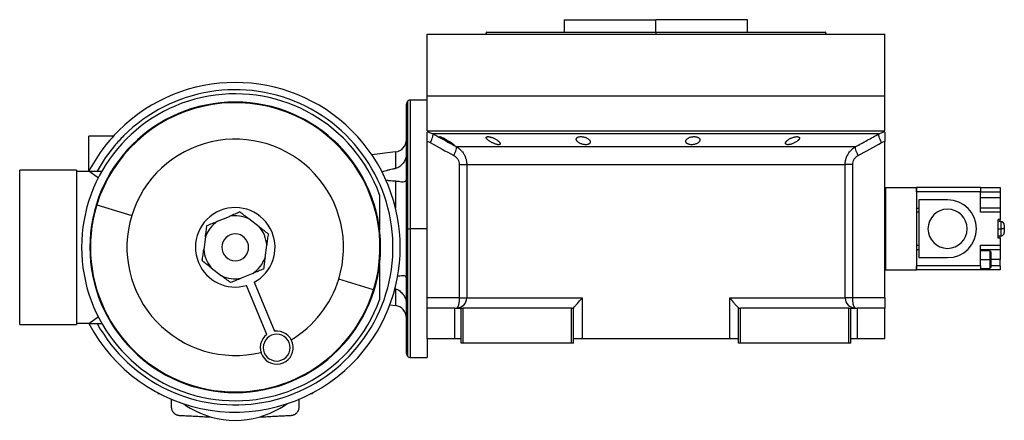
# Model space of a CAD drawing. Units: millimetres. Extents: x 163 to 2480, y 190 to 1700.
# Drawn here: x 2002 to 2480, y 838 to 1032 of the extents above; entities that cross this region are included whole.
import ezdxf

# ---------------------------------------------------------------- set-up
doc = ezdxf.new("R2010")
doc.units = ezdxf.units.MM

msp = doc.modelspace()

# ---------------------------------------------------------------- linework, layer by layer
at = {"color": 7, "linetype": 'Continuous', "lineweight": 25}
for p, q in [((2266.35, 1032.24), (2266.35, 1026.24)), ((2266.35, 1032.24), (2310.8, 1032.24)), ((2285.93, 1032.25), (2285.93, 1032.24)), ((2310.8, 1026.24), (2310.8, 1032.24)), ((2355.25, 1032.24), (2310.8, 1032.24)), ((2335.67, 1032.24), (2335.67, 1032.25)), ((2355.25, 1026.24), (2355.25, 1032.24)), ((2199.8, 995.24), (2199.8, 1025.24)), ((2199.8, 1025.24), (2421.8, 1025.24)), ((2228.62, 1026.26), (2228.25, 1025.24)), ((2228.25, 1025.26), (2228.25, 1025.24)), ((2310.8, 1026.24), (2310.8, 1025.24)), ((2393.35, 1025.24), (2392.98, 1026.26)), ((2393.35, 1025.24), (2393.35, 1025.26)), ((2421.8, 995.24), (2421.8, 1025.24)), ((2199.8, 993.24), (2191.8, 993.24)), ((2199.8, 978.24), (2199.8, 995.24)), ((2199.8, 995.24), (2421.8, 995.24)), ((2421.8, 978.24), (2421.8, 995.24)), ((2189.8, 930.74), (2189.8, 991.24)), ((2047.77, 975.74), (2035.8, 975.74)), ((2035.8, 958.61), (2035.8, 975.74)), ((2199.8, 978.24), (2421.8, 978.24)), ((2200.73, 977.63), (2202.58, 976.9)), ((2419.02, 976.9), (2420.87, 977.63)), ((2199.8, 973.24), (2199.8, 973.15)), ((2199.8, 897.24), (2199.8, 973.15)), ((2213.94, 970.62), (2407.66, 970.62)), ((2421.8, 973.15), (2421.8, 973.24)), ((2421.8, 897.24), (2421.8, 973.15)), ((2184.52, 968.04), (2173.01, 966.65)), ((2215.41, 961.96), (2215.41, 897.24)), ((2219.05, 961.96), (2402.55, 961.96)), ((2219.05, 961.96), (2219.05, 897.24)), ((2402.55, 897.24), (2402.55, 961.96)), ((2406.19, 897.24), (2406.19, 961.96)), ((2002.3, 884.24), (2002.3, 959.24)), ((2029.8, 959.24), (2002.3, 959.24)), ((2029.8, 959.24), (2029.8, 884.24)), ((2029.8, 958.74), (2035.8, 958.74)), ((2039.8, 955.74), (2035.8, 958.74)), ((2035.8, 958.74), (2042.14, 958.74)), ((2039.8, 955.74), (2040.51, 955.74)), ((2421.8, 950.74), (2422.15, 950.74)), ((2422.15, 950.74), (2422.15, 910.74)), ((2422.15, 950.74), (2437.15, 950.74)), ((2437.15, 950.74), (2437.15, 910.74)), ((2437.2, 948.74), (2437.2, 950.74)), ((2468.2, 950.74), (2437.2, 950.74)), ((2468.2, 950.74), (2468.2, 948.74)), ((2468.2, 950.74), (2477.7, 950.74)), ((2477.7, 950.74), (2477.7, 948.74)), ((2176.8, 947.24), (2176.8, 930.14)), ((2437.2, 948.24), (2437.15, 948.24)), ((2437.2, 948.74), (2437.2, 940.74)), ((2468.2, 948.74), (2437.2, 948.74)), ((2468.2, 938.74), (2468.2, 948.74)), ((2468.2, 948.74), (2477.7, 948.74)), ((2477.7, 945.74), (2468.2, 945.74)), ((2477.7, 948.74), (2477.7, 945.74)), ((2477.7, 945.74), (2477.7, 940.74)), ((2039.71, 942.4), (2056.62, 937.19)), ((2437.15, 943.24), (2437.2, 943.24)), ((2437.2, 940.74), (2438.2, 940.74)), ((2452.2, 944.74), (2438.2, 944.74)), ((2438.2, 944.74), (2438.2, 916.74)), ((2477.7, 940.74), (2468.2, 940.74)), ((2477.7, 940.74), (2477.7, 938.74)), ((2098.21, 934.41), (2103.95, 936.77)), ((2438.2, 938.74), (2437.15, 938.74)), ((2477.7, 938.74), (2468.2, 938.74)), ((2477.7, 938.74), (2477.7, 935.24)), ((2118.39, 931.73), (2113.47, 935.51)), ((2476.7, 926.24), (2476.7, 935.24)), ((2477.7, 935.24), (2476.7, 935.24)), ((2477.95, 934.24), (2476.7, 934.24)), ((2477.7, 934.24), (2477.7, 935.24)), ((2479.7, 932.49), (2479.7, 930.74)), ((2092.36, 926.79), (2091.54, 920.64)), ((2189.8, 930.74), (2190.39, 930.74)), ((2189.8, 870.24), (2189.8, 930.74)), ((2190.39, 930.74), (2191.8, 930.74)), ((2199.8, 930.74), (2191.8, 930.74)), ((2476.7, 930.74), (2477.95, 930.74)), ((2476.7, 927.24), (2477.95, 927.24)), ((2477.7, 926.24), (2476.7, 926.24)), ((2477.7, 926.24), (2477.7, 927.24)), ((2477.7, 926.24), (2477.7, 922.74)), ((2479.7, 930.74), (2479.7, 928.99)), ((2121.24, 916.7), (2122.06, 922.85)), ((2437.15, 922.74), (2438.2, 922.74)), ((2468.2, 922.74), (2477.7, 922.74)), ((2468.2, 912.74), (2468.2, 922.74)), ((2477.7, 922.74), (2477.7, 920.74)), ((2437.2, 918.24), (2437.15, 918.24)), ((2437.2, 920.74), (2437.2, 912.74)), ((2437.2, 920.74), (2438.2, 920.74)), ((2438.2, 916.74), (2452.2, 916.74)), ((2468.2, 920.74), (2477.7, 920.74)), ((2472.7, 919.99), (2468.2, 919.99)), ((2473.2, 919.49), (2472.7, 920)), ((2477.7, 920.74), (2477.7, 915.74)), ((2176.8, 913.35), (2176.8, 896.24)), ((2437.15, 913.24), (2437.2, 913.24)), ((2468.2, 912.74), (2437.2, 912.74)), ((2437.2, 910.74), (2437.2, 912.74)), ((2468.2, 915.74), (2472.7, 915.74)), ((2468.2, 912.74), (2468.2, 910.74)), ((2473.2, 915.74), (2472.7, 915.74)), ((2472.7, 911.49), (2473.2, 912)), ((2477.7, 912.74), (2477.7, 915.74)), ((2477.7, 912.74), (2477.7, 910.74)), ((2095.21, 911.76), (2100.13, 907.97)), ((2115.39, 909.08), (2109.65, 906.71)), ((2421.8, 910.74), (2422.15, 910.74)), ((2422.15, 910.74), (2437.15, 910.74)), ((2468.2, 910.74), (2437.2, 910.74)), ((2468.2, 911.49), (2472.7, 911.49)), ((2477.7, 910.74), (2468.2, 910.74)), ((2122.12, 879.43), (2112.28, 903.24)), ((2115.98, 904.77), (2125.81, 880.96)), ((2173.89, 901.09), (2156.98, 906.3)), ((2184.13, 901.64), (2184.52, 901.55)), ((2181.75, 893.78), (2184.52, 893.45)), ((2215.41, 897.24), (2199.8, 897.24)), ((2199.8, 892.24), (2199.8, 897.24)), ((2219.05, 897.24), (2274.96, 897.24)), ((2274.96, 897.24), (2274.96, 877.24)), ((2346.64, 897.24), (2402.55, 897.24)), ((2346.64, 877.24), (2346.64, 897.24)), ((2406.19, 897.24), (2402.55, 897.24)), ((2421.8, 897.24), (2406.19, 897.24)), ((2421.8, 897.24), (2421.8, 892.24)), ((2199.8, 877.24), (2199.8, 892.24)), ((2213.3, 892.24), (2199.8, 892.24)), ((2213.3, 877.24), (2213.3, 892.24)), ((2213.3, 892.24), (2216.3, 892.24)), ((2216.3, 875.24), (2216.3, 892.24)), ((2216.3, 892.24), (2217.3, 892.24)), ((2217.3, 875.24), (2217.3, 892.24)), ((2269.8, 892.24), (2217.3, 892.24)), ((2269.8, 892.24), (2270.8, 892.24)), ((2269.8, 875.24), (2269.8, 892.24)), ((2270.8, 892.31), (2270.8, 892.24)), ((2270.8, 875.24), (2270.8, 892.24)), ((2350.8, 892.24), (2350.8, 892.31)), ((2350.8, 875.24), (2350.8, 892.24)), ((2350.8, 892.24), (2351.8, 892.24)), ((2351.8, 875.24), (2351.8, 892.24)), ((2404.3, 892.24), (2351.8, 892.24)), ((2404.3, 875.24), (2404.3, 892.24)), ((2404.3, 892.24), (2405.3, 892.24)), ((2405.3, 875.24), (2405.3, 892.24)), ((2405.3, 892.24), (2408.3, 892.24)), ((2408.3, 892.24), (2408.3, 877.24)), ((2421.8, 892.24), (2408.3, 892.24)), ((2421.8, 877.24), (2421.8, 892.24)), ((2002.3, 884.24), (2029.8, 884.24)), ((2035.8, 884.74), (2029.8, 884.74)), ((2035.8, 884.74), (2039.8, 887.74)), ((2035.8, 884.74), (2042.14, 884.74)), ((2040.51, 887.74), (2039.8, 887.74)), ((2213.3, 877.24), (2199.8, 877.24)), ((2199.8, 877.24), (2199.8, 868.24)), ((2216.3, 877.24), (2213.3, 877.24)), ((2217.3, 875.24), (2216.3, 875.24)), ((2269.8, 875.24), (2217.3, 875.24)), ((2270.8, 875.24), (2269.8, 875.24)), ((2274.96, 877.24), (2270.8, 877.24)), ((2346.64, 877.24), (2274.96, 877.24)), ((2350.8, 877.24), (2346.64, 877.24)), ((2351.8, 875.24), (2350.8, 875.24)), ((2404.3, 875.24), (2351.8, 875.24)), ((2405.3, 875.24), (2404.3, 875.24)), ((2408.3, 877.24), (2405.3, 877.24)), ((2421.8, 877.24), (2408.3, 877.24)), ((2191.8, 868.24), (2199.8, 868.24)), ((2069.3, 851.16), (2069.3, 850.74)), ((2069.3, 850.74), (2070.19, 850.74)), ((2143.3, 850.74), (2144.3, 850.74)), ((2144.3, 851.28), (2144.3, 850.74)), ((2075.8, 848.12), (2075.8, 844.26)), ((2137.8, 844.26), (2137.8, 848.11))]:
    msp.add_line(p, q, dxfattribs=at)
at = {"color": 8, "linetype": 'Continuous', "lineweight": 25}
for p, q in [((2191.8, 930.74), (2191.8, 993.24)), ((2190.39, 992.66), (2190.39, 930.74)), ((2199.8, 977.99), (2200.73, 977.63)), ((2420.87, 977.63), (2421.8, 977.99)), ((2184.52, 968.04), (2184.52, 959.93)), ((2184.52, 953.96), (2184.52, 940.72)), ((2437.15, 945.74), (2437.2, 945.74)), ((2477.95, 934.24), (2477.95, 930.74)), ((2190.39, 930.74), (2190.39, 868.83)), ((2191.8, 868.24), (2191.8, 930.74)), ((2477.95, 930.74), (2477.95, 927.24)), ((2437.15, 915.74), (2437.2, 915.74)), ((2477.7, 915.74), (2473.2, 915.74)), ((2477.7, 912.74), (2473.2, 912.74)), ((2184.52, 901.55), (2184.52, 893.45))]:
    msp.add_line(p, q, dxfattribs=at)
at = {"color": 7, "linetype": 'Continuous', "lineweight": 25, "flags": 128}
for points in [[(2201.39, 972.57), (2201.77, 973.33), (2202.09, 974.07), (2202.36, 974.76), (2202.56, 975.39), (2202.68, 975.93), (2202.73, 976.37), (2202.69, 976.7), (2202.58, 976.9)], [(2419.02, 976.9), (2418.15, 976.9), (2416.94, 976.9), (2415.38, 976.9), (2413.47, 976.9), (2411.23, 976.9), (2408.65, 976.9), (2405.76, 976.9), (2402.56, 976.9), (2399.05, 976.9), (2395.25, 976.9), (2391.18, 976.9), (2386.85, 976.9), (2382.26, 976.9), (2377.44, 976.9), (2372.4, 976.9), (2367.16, 976.9), (2361.74, 976.9), (2356.15, 976.9), (2350.41, 976.9), (2344.53, 976.9), (2338.55, 976.9), (2332.48, 976.9), (2326.34, 976.9), (2320.14, 976.9), (2313.92, 976.9), (2307.68, 976.9), (2301.46, 976.9), (2295.26, 976.9), (2289.12, 976.9), (2283.05, 976.9), (2277.07, 976.9), (2271.19, 976.9), (2265.45, 976.9), (2259.86, 976.9), (2254.44, 976.9), (2249.2, 976.9), (2244.16, 976.9), (2239.34, 976.9), (2234.75, 976.9), (2230.42, 976.9), (2226.35, 976.9), (2222.55, 976.9), (2219.04, 976.9), (2215.84, 976.9), (2212.95, 976.9), (2210.37, 976.9), (2208.13, 976.9), (2206.22, 976.9), (2204.66, 976.9), (2203.45, 976.9), (2202.58, 976.9)], [(2420.21, 972.57), (2419.83, 973.33), (2419.51, 974.07), (2419.24, 974.76), (2419.05, 975.39), (2418.92, 975.93), (2418.87, 976.37), (2418.91, 976.7), (2419.02, 976.9)], [(2479.7, 930.74), (2479.67, 930.74), (2479.57, 930.74), (2479.41, 930.74), (2479.19, 930.74), (2478.92, 930.74), (2478.62, 930.74), (2478.29, 930.74), (2477.95, 930.74)], [(2215.41, 897.24), (2216.09, 897.24), (2216.72, 897.24), (2217.3, 897.24), (2217.82, 897.24), (2218.26, 897.24), (2218.62, 897.24), (2218.88, 897.24), (2219.05, 897.24)]]:
    msp.add_lwpolyline(points, dxfattribs=at)
at = {"color": 7, "linetype": 'Continuous', "lineweight": 25}
for centre, radius, start, end in [((2106.8, 921.74), 76.5, 208.9247, 135), ((2106.8, 921.74), 80, 315, 135), ((2106.8, 921.74), 74.5, 20.0171, 339.9829), ((2191.8, 991.24), 2, 90, 135), ((2106.8, 921.74), 70.5, 90, 270), ((2106.8, 921.74), 70.2, 342.8913, 162.8913), ((2106.8, 921.74), 70.5, 270, 90), ((2191.8, 991.24), 2, 135, 180), ((2106.8, 921.74), 80, 135, 152.5608), ((2106.8, 921.74), 76.5, 135, 139.8783), ((2106.8, 921.74), 52.5, 342.8913, 162.8913), ((2183.8, 973.99), 6, 276.87, 360), ((2106.8, 921.74), 76.5, 139.8783, 151.0753), ((2106.8, 921.74), 70.2, 162.8913, 342.8913), ((2106.8, 921.74), 19.3, 22.4483, 202.4483), ((2452.2, 930.74), 14, 270, 90), ((2106.8, 921.74), 52.5, 162.8913, 283.7284), ((2106.8, 921.74), 15.3, 64.1459, 100.7507), ((2452.2, 930.74), 9.5, 90, 270), ((2452.2, 930.74), 9.5, 270, 90), ((2106.8, 921.74), 15.3, 124.1459, 160.7507), ((2106.8, 921.74), 15.3, 4.1459, 40.7507), ((2477.95, 932.49), 1.75, 360, 90), ((2106.8, 921.74), 6.5, 22.4483, 202.4483), ((2106.8, 921.74), 19.3, 298.3963, 22.4483), ((2477.95, 928.99), 1.75, 270, 0), ((2106.8, 921.74), 6.5, 202.4483, 22.4483), ((2106.8, 921.74), 15.3, 184.1459, 220.7507), ((2106.8, 921.74), 15.3, 304.1459, 340.7507), ((2106.8, 921.74), 19.3, 202.4483, 286.5002), ((2106.8, 921.74), 15.3, 244.1459, 280.7507), ((2106.8, 921.74), 52.5, 301.1682, 342.8913), ((2183.8, 887.49), 6, 0, 83.13), ((2214.08, 897.21), 4.97, 270.3902, 0.385), ((2407.52, 897.21), 4.97, 179.615, 269.6098), ((2106.8, 921.74), 80, 207.5485, 315), ((2126.92, 873.04), 8, 126.9258, 97.9708), ((2126.92, 873.04), 6.5, 22.4483, 202.4483), ((2126.92, 873.04), 6.5, 202.4483, 22.4483), ((2191.8, 870.24), 2, 180, 225), ((2191.8, 870.24), 2, 225, 270), ((2106.8, 880.74), 43, 234.484, 254.2664), ((2106.8, 880.74), 43, 285.7336, 305.516), ((2106.8, 880.74), 43, 254.2664, 285.7336)]:
    msp.add_arc(centre, radius, start, end, dxfattribs=at)
for points in [[(2228.61, 1026.24), (2228.69, 1026.24), (2228.84, 1026.24), (2230.07, 1026.24), (2232.02, 1026.24), (2234.75, 1026.24), (2238.2, 1026.24), (2242.35, 1026.24), (2247.17, 1026.24), (2252.59, 1026.24), (2258.58, 1026.24), (2265.07, 1026.24), (2272, 1026.24), (2279.3, 1026.24), (2286.9, 1026.24), (2294.74, 1026.24), (2302.73, 1026.24), (2308.11, 1026.24), (2310.8, 1026.24)], [(2199.8, 973.15), (2200.36, 973.04), (2200.89, 972.85), (2201.39, 972.57)], [(2201.39, 972.57), (2205.18, 970.47), (2208.97, 968.37), (2212.77, 966.29)], [(2408.83, 966.29), (2412.63, 968.37), (2416.42, 970.47), (2420.21, 972.57)], [(2420.21, 972.57), (2420.71, 972.85), (2421.24, 973.04), (2421.8, 973.15)], [(2472.7, 919.99), (2472.7, 919.93), (2472.7, 919.8), (2472.7, 918.82), (2472.7, 917.41), (2472.7, 916.3), (2472.7, 915.74)], [(2472.7, 915.74), (2472.7, 915.19), (2472.7, 914.07), (2472.7, 912.67), (2472.7, 911.69), (2472.7, 911.56), (2472.7, 911.49)]]:
    msp.add_open_spline(points, degree=3, dxfattribs=at)
for points, knots in [([(2310.8, 1026.24), (2313.49, 1026.24), (2318.87, 1026.24), (2326.86, 1026.24), (2334.7, 1026.24), (2342.3, 1026.24), (2349.6, 1026.24), (2356.53, 1026.24), (2363.02, 1026.24), (2369.01, 1026.24), (2374.43, 1026.24), (2379.25, 1026.24), (2383.4, 1026.24), (2386.85, 1026.24), (2389.58, 1026.24), (2391.53, 1026.24), (2392.76, 1026.24), (2392.91, 1026.24), (2392.99, 1026.24)], [0, 0, 0, 0, 0.0625, 0.125, 0.1875, 0.25, 0.3125, 0.375, 0.4375, 0.5, 0.5625, 0.625001, 0.687501, 0.750001, 0.812501, 0.875001, 0.937501, 1, 1, 1, 1]), ([(2199.8, 973.15), (2199.8, 973.78), (2199.8, 975.04), (2199.8, 976.59), (2199.8, 977.49), (2199.8, 977.62), (2199.8, 977.64)], [0, 0, 0, 0, 0.321008, 0.642384, 0.963798, 1, 1, 1, 1]), ([(2202.58, 976.9), (2203.88, 976.18), (2206.45, 974.75), (2210.24, 972.66), (2212.72, 971.29), (2213.94, 970.62)], [0, 0, 0, 0, 0.3446608, 0.6779919, 1, 1, 1, 1]), ([(2205.96, 975.44), (2205.97, 975.45), (2205.97, 975.46), (2205.98, 975.47), (2206.01, 975.47), (2206.04, 975.47), (2206.08, 975.46), (2206.13, 975.45), (2206.19, 975.44), (2206.33, 975.39), (2206.6, 975.29), (2207.06, 975.08), (2207.61, 974.82), (2208.2, 974.52), (2208.82, 974.18), (2209.45, 973.83), (2210.08, 973.47), (2210.68, 973.11), (2211.23, 972.76), (2211.74, 972.43), (2212.17, 972.13), (2212.44, 971.92), (2212.61, 971.78), (2212.69, 971.69), (2212.75, 971.62), (2212.76, 971.59), (2212.76, 971.58)], [0, 0, 0, 0, 0.016053, 0.031884, 0.047542, 0.063075, 0.078537, 0.093978, 0.109451, 0.125008, 0.186893, 0.250079, 0.311775, 0.375015, 0.437108, 0.49997, 0.562631, 0.624954, 0.688104, 0.749889, 0.813381, 0.875106, 0.90601, 0.936857, 0.968055, 1, 1, 1, 1]), ([(2212.76, 971.58), (2212.76, 971.57), (2212.76, 971.56), (2212.75, 971.55), (2212.72, 971.55), (2212.69, 971.55), (2212.65, 971.55), (2212.6, 971.57), (2212.54, 971.58), (2212.4, 971.63), (2212.13, 971.74), (2211.67, 971.96), (2211.13, 972.23), (2210.54, 972.54), (2209.93, 972.88), (2209.3, 973.24), (2208.67, 973.6), (2208.07, 973.96), (2207.51, 974.3), (2207.06, 974.59), (2206.71, 974.82), (2206.47, 974.99), (2206.28, 975.13), (2206.15, 975.24), (2206.05, 975.32), (2205.98, 975.4), (2205.97, 975.43), (2205.96, 975.44)], [0, 0, 0, 0, 0.0160727, 0.0318973, 0.0475319, 0.063037, 0.0784742, 0.0939062, 0.1093955, 0.1250038, 0.1867663, 0.2500646, 0.3115748, 0.3749908, 0.4368117, 0.4999368, 0.5622954, 0.6249108, 0.6878139, 0.7498386, 0.7918732, 0.833335, 0.86706, 0.9001643, 0.9330714, 0.9662106, 1, 1, 1, 1]), ([(2228.5, 975.03), (2228.5, 975.05), (2228.5, 975.09), (2228.51, 975.14), (2228.53, 975.2), (2228.57, 975.24), (2228.6, 975.29), (2228.65, 975.33), (2228.71, 975.36), (2228.84, 975.42), (2229.11, 975.48), (2229.59, 975.47), (2230.17, 975.38), (2230.81, 975.2), (2231.48, 974.97), (2232.14, 974.69), (2232.78, 974.37), (2233.38, 974.03), (2233.92, 973.67), (2234.32, 973.36), (2234.62, 973.1), (2234.82, 972.9), (2234.99, 972.7), (2235.12, 972.52), (2235.22, 972.34), (2235.28, 972.17), (2235.29, 972.07), (2235.3, 972.02)], [0, 0, 0, 0, 0.01603, 0.031857, 0.047525, 0.063077, 0.078561, 0.094021, 0.109504, 0.125056, 0.187896, 0.2501, 0.311936, 0.375006, 0.436648, 0.499932, 0.561909, 0.624894, 0.68739, 0.749797, 0.787062, 0.823249, 0.858689, 0.893731, 0.92873, 0.964039, 1, 1, 1, 1]), ([(2235.3, 972.02), (2235.3, 972), (2235.3, 971.95), (2235.28, 971.89), (2235.26, 971.84), (2235.23, 971.79), (2235.19, 971.74), (2235.14, 971.7), (2235.09, 971.66), (2234.95, 971.6), (2234.69, 971.54), (2234.21, 971.55), (2233.63, 971.65), (2232.99, 971.83), (2232.33, 972.07), (2231.67, 972.37), (2231.03, 972.69), (2230.43, 973.04), (2229.89, 973.4), (2229.49, 973.71), (2229.19, 973.97), (2228.98, 974.17), (2228.81, 974.36), (2228.68, 974.54), (2228.58, 974.71), (2228.52, 974.88), (2228.5, 974.98), (2228.5, 975.03)], [0, 0, 0, 0, 0.0160591, 0.031897, 0.0475617, 0.0631031, 0.0785721, 0.0940207, 0.1095011, 0.1250653, 0.1879251, 0.2501028, 0.3118442, 0.3750062, 0.4364823, 0.4999305, 0.5616661, 0.6248909, 0.6871105, 0.7497907, 0.7865887, 0.8224614, 0.8577382, 0.8927698, 0.927918, 0.9635447, 1, 1, 1, 1]), ([(2272.17, 974.21), (2272.17, 974.24), (2272.17, 974.31), (2272.19, 974.4), (2272.21, 974.49), (2272.25, 974.58), (2272.29, 974.67), (2272.35, 974.75), (2272.47, 974.9), (2272.71, 975.1), (2273.14, 975.3), (2273.69, 975.44), (2274.33, 975.49), (2275.03, 975.45), (2275.74, 975.34), (2276.43, 975.15), (2277.06, 974.9), (2277.63, 974.61), (2278.1, 974.28), (2278.49, 973.94), (2278.72, 973.64), (2278.85, 973.4), (2278.92, 973.22), (2278.96, 973.04), (2278.97, 972.93), (2278.97, 972.87)], [0, 0, 0, 0, 0.018143, 0.036115, 0.053963, 0.071735, 0.089477, 0.107238, 0.125067, 0.188742, 0.25017, 0.313008, 0.375109, 0.437167, 0.500043, 0.561703, 0.624994, 0.686866, 0.749933, 0.812258, 0.874996, 0.906012, 0.937055, 0.968321, 1, 1, 1, 1]), ([(2278.97, 972.87), (2278.97, 972.83), (2278.97, 972.77), (2278.96, 972.67), (2278.93, 972.57), (2278.9, 972.48), (2278.85, 972.39), (2278.8, 972.3), (2278.68, 972.15), (2278.44, 971.94), (2278.01, 971.73), (2277.46, 971.59), (2276.82, 971.53), (2276.12, 971.57), (2275.41, 971.69), (2274.72, 971.89), (2274.08, 972.15), (2273.52, 972.45), (2273.1, 972.75), (2272.79, 973.02), (2272.58, 973.24), (2272.43, 973.45), (2272.32, 973.64), (2272.24, 973.83), (2272.18, 974.02), (2272.18, 974.15), (2272.17, 974.21)], [0, 0, 0, 0, 0.018247, 0.036288, 0.05417, 0.071941, 0.089647, 0.107338, 0.12506, 0.188859, 0.250153, 0.313055, 0.375085, 0.437082, 0.500009, 0.561527, 0.624953, 0.686606, 0.749881, 0.791357, 0.833412, 0.866372, 0.89927, 0.932348, 0.965846, 1, 1, 1, 1]), ([(2325.29, 973.2), (2325.29, 973.23), (2325.29, 973.3), (2325.3, 973.41), (2325.33, 973.51), (2325.36, 973.61), (2325.4, 973.71), (2325.45, 973.81), (2325.56, 974), (2325.77, 974.26), (2326.16, 974.59), (2326.65, 974.89), (2327.23, 975.14), (2327.89, 975.33), (2328.6, 975.45), (2329.32, 975.49), (2330, 975.44), (2330.63, 975.31), (2331.16, 975.11), (2331.57, 974.86), (2331.82, 974.61), (2331.96, 974.4), (2332.03, 974.23), (2332.08, 974.06), (2332.08, 973.94), (2332.09, 973.88)], [0, 0, 0, 0, 0.018121, 0.036097, 0.053962, 0.071752, 0.089504, 0.107255, 0.125044, 0.188097, 0.250121, 0.313323, 0.375101, 0.438251, 0.500077, 0.562524, 0.625015, 0.686819, 0.749933, 0.811415, 0.874988, 0.906155, 0.937227, 0.968434, 1, 1, 1, 1]), ([(2373.61, 972.27), (2373.61, 972.3), (2373.61, 972.36), (2373.63, 972.46), (2373.66, 972.56), (2373.7, 972.66), (2373.75, 972.76), (2373.81, 972.86), (2373.87, 972.97), (2373.95, 973.07), (2374.04, 973.18), (2374.14, 973.29), (2374.25, 973.4), (2374.37, 973.52), (2374.6, 973.71), (2374.96, 973.99), (2375.5, 974.33), (2376.1, 974.66), (2376.76, 974.94), (2377.44, 975.18), (2378.13, 975.36), (2378.77, 975.46), (2379.35, 975.48), (2379.82, 975.42), (2380.1, 975.3), (2380.26, 975.17), (2380.35, 975.06), (2380.4, 974.93), (2380.4, 974.84), (2380.41, 974.79)], [0, 0, 0, 0, 0.0195338, 0.0388427, 0.0579723, 0.0769699, 0.0958842, 0.1147651, 0.133663, 0.1526286, 0.1717128, 0.1909658, 0.2104372, 0.2301751, 0.2502267, 0.3128236, 0.3751465, 0.438291, 0.5001333, 0.563376, 0.6250864, 0.6878119, 0.7499984, 0.811803, 0.8750099, 0.9060806, 0.9370502, 0.9682488, 1, 1, 1, 1]), ([(2380.41, 974.79), (2380.4, 974.76), (2380.4, 974.7), (2380.38, 974.6), (2380.35, 974.5), (2380.31, 974.41), (2380.26, 974.31), (2380.2, 974.2), (2380.13, 974.1), (2380.05, 973.99), (2379.96, 973.89), (2379.86, 973.78), (2379.75, 973.67), (2379.63, 973.56), (2379.4, 973.36), (2379.04, 973.08), (2378.5, 972.73), (2377.9, 972.4), (2377.24, 972.1), (2376.57, 971.85), (2375.88, 971.67), (2375.24, 971.55), (2374.66, 971.53), (2374.19, 971.6), (2373.91, 971.73), (2373.75, 971.87), (2373.67, 971.99), (2373.61, 972.12), (2373.61, 972.22), (2373.61, 972.27)], [0, 0, 0, 0, 0.019872, 0.039455, 0.058798, 0.07795, 0.096963, 0.115889, 0.134779, 0.153686, 0.17266, 0.191754, 0.211014, 0.23049, 0.250225, 0.313081, 0.37514, 0.438487, 0.500128, 0.563503, 0.625084, 0.687855, 0.749997, 0.811725, 0.875005, 0.906033, 0.936974, 0.968181, 1, 1, 1, 1]), ([(2407.66, 970.62), (2408.57, 971.12), (2410.42, 972.14), (2413.22, 973.69), (2416.1, 975.28), (2418.04, 976.36), (2419.02, 976.9)], [0, 0, 0, 0, 0.240445, 0.487258, 0.740442, 1, 1, 1, 1]), ([(2421.8, 977.64), (2421.8, 977.62), (2421.8, 977.49), (2421.8, 976.59), (2421.8, 975.04), (2421.8, 973.78), (2421.8, 973.15)], [0, 0, 0, 0, 0.036203, 0.3576172, 0.6789923, 1, 1, 1, 1]), ([(2212.77, 966.29), (2213.28, 967.31), (2213.69, 968.3), (2214.12, 969.87), (2214.13, 970.42), (2213.94, 970.62)], [0, 0, 0, 0, 0.5, 0.5, 1, 1, 1, 1]), ([(2213.94, 970.62), (2214.03, 970.57), (2214.22, 970.46), (2214.48, 970.3), (2214.74, 970.13), (2214.98, 969.95), (2215.21, 969.78), (2215.43, 969.6), (2215.65, 969.42), (2215.85, 969.23), (2216.3, 968.8), (2216.95, 968.08), (2217.56, 967.19), (2217.96, 966.46), (2218.22, 965.92), (2218.44, 965.37), (2218.63, 964.81), (2218.79, 964.25), (2218.9, 963.68), (2218.99, 963.11), (2219.04, 962.53), (2219.05, 962.15), (2219.05, 961.96)], [0, 0, 0, 0, 0.030289, 0.059947, 0.088975, 0.117373, 0.145142, 0.172283, 0.198796, 0.224681, 0.24994, 0.377922, 0.499938, 0.557031, 0.613722, 0.670019, 0.725932, 0.781468, 0.836634, 0.89144, 0.945892, 1, 1, 1, 1]), ([(2332.09, 973.88), (2332.08, 973.85), (2332.08, 973.78), (2332.07, 973.67), (2332.04, 973.57), (2332.01, 973.47), (2331.97, 973.37), (2331.92, 973.26), (2331.81, 973.08), (2331.6, 972.81), (2331.21, 972.47), (2330.72, 972.17), (2330.14, 971.9), (2329.48, 971.7), (2328.77, 971.57), (2328.05, 971.53), (2327.36, 971.58), (2326.74, 971.72), (2326.21, 971.93), (2325.8, 972.2), (2325.55, 972.45), (2325.41, 972.67), (2325.34, 972.84), (2325.29, 973.02), (2325.29, 973.14), (2325.29, 973.2)], [0, 0, 0, 0, 0.018316, 0.036421, 0.05435, 0.072139, 0.089825, 0.107446, 0.125037, 0.188297, 0.250116, 0.313498, 0.375097, 0.438353, 0.500077, 0.562519, 0.625015, 0.686709, 0.749934, 0.811264, 0.874987, 0.90593, 0.93693, 0.968212, 1, 1, 1, 1]), ([(2402.55, 961.96), (2402.55, 962.07), (2402.55, 962.28), (2402.57, 962.6), (2402.6, 962.93), (2402.63, 963.25), (2402.68, 963.57), (2402.74, 963.89), (2402.81, 964.21), (2402.89, 964.53), (2402.98, 964.85), (2403.08, 965.16), (2403.2, 965.47), (2403.32, 965.78), (2403.46, 966.09), (2403.6, 966.39), (2403.76, 966.69), (2404.09, 967.26), (2404.65, 968.08), (2405.34, 968.85), (2405.91, 969.38), (2406.3, 969.71), (2406.72, 970.03), (2407.17, 970.34), (2407.49, 970.53), (2407.66, 970.62)], [0, 0, 0, 0, 0.030395, 0.060898, 0.09151, 0.122234, 0.15307, 0.184019, 0.215085, 0.246266, 0.277567, 0.308986, 0.340527, 0.37219, 0.403977, 0.43589, 0.467929, 0.500097, 0.622101, 0.750087, 0.795996, 0.843939, 0.893918, 0.945937, 1, 1, 1, 1]), ([(2408.83, 966.29), (2408.31, 967.31), (2407.91, 968.3), (2407.48, 969.87), (2407.47, 970.42), (2407.66, 970.62)], [0, 0, 0, 0, 0.5, 0.5, 1, 1, 1, 1]), ([(2189.8, 966.8), (2189.78, 966.45), (2189.73, 965.73), (2189.28, 964.25), (2188.62, 963.23), (2188.19, 962.56)], [0, 0, 0, 0, 0.246217, 0.500758, 1, 1, 1, 1]), ([(2212.77, 966.29), (2213.16, 966.08), (2213.51, 965.83), (2214.15, 965.23), (2214.44, 964.88), (2214.91, 964.13), (2215.1, 963.72), (2215.35, 962.86), (2215.41, 962.42), (2215.41, 961.96)], [0, 0, 0, 0, 0.25, 0.25, 0.5, 0.5, 0.75, 0.75, 1, 1, 1, 1]), ([(2406.19, 961.96), (2406.19, 962.42), (2406.25, 962.86), (2406.5, 963.72), (2406.69, 964.13), (2407.16, 964.88), (2407.45, 965.23), (2408.09, 965.83), (2408.44, 966.08), (2408.83, 966.29)], [0, 0, 0, 0, 0.25, 0.25, 0.5, 0.5, 0.75, 0.75, 1, 1, 1, 1]), ([(2184.52, 959.93), (2184.02, 959.83), (2183.04, 959.63), (2181.56, 959.3), (2180.12, 958.96), (2178.84, 958.63), (2178.07, 958.41), (2177.76, 958.31)], [0, 0, 0, 0, 0.220265, 0.428342, 0.654353, 0.856676, 1, 1, 1, 1]), ([(2188.19, 962.56), (2187.68, 961.98), (2186.9, 961.09), (2185.6, 960.25), (2184.86, 960.03), (2184.52, 959.93)], [0, 0, 0, 0, 0.499639, 0.765107, 1, 1, 1, 1]), ([(2215.41, 961.96), (2216.34, 961.96), (2217.18, 961.96), (2218.14, 961.96), (2218.41, 961.96), (2218.83, 961.96), (2218.97, 961.96), (2219.05, 961.96)], [0, 0, 0, 0, 0.5, 0.5, 0.75, 0.75, 1, 1, 1, 1]), ([(2406.19, 961.96), (2405.73, 961.96), (2405.29, 961.96), (2404.47, 961.96), (2404.1, 961.96), (2403.46, 961.96), (2403.19, 961.96), (2402.77, 961.96), (2402.63, 961.96), (2402.55, 961.96)], [0, 0, 0, 0, 0.25, 0.25, 0.5, 0.5, 0.75, 0.75, 1, 1, 1, 1]), ([(2179.76, 954.37), (2180.37, 954.3), (2181.95, 954.12), (2183.54, 954.02), (2184.52, 953.96)], [0, 0, 0, 0, 0.38824, 1, 1, 1, 1]), ([(2184.52, 953.96), (2184.87, 953.93), (2185.62, 953.86), (2186.93, 953.65), (2188.31, 953.5), (2189.29, 953.68), (2189.73, 954.11), (2189.78, 954.46), (2189.8, 954.62)], [0, 0, 0, 0, 0.117414, 0.250255, 0.500135, 0.749694, 0.876865, 1, 1, 1, 1]), ([(2109.07, 938.89), (2108.25, 938.55), (2106.6, 937.87), (2104.83, 937.14), (2103.95, 936.77)], [0, 0, 0, 0, 0.500113, 1, 1, 1, 1]), ([(2113.47, 935.51), (2112.71, 936.1), (2111.19, 937.26), (2109.78, 938.35), (2109.07, 938.89)], [0, 0, 0, 0, 0.499887, 1, 1, 1, 1]), ([(2092.36, 926.79), (2092.48, 927.74), (2092.73, 929.64), (2092.97, 931.4), (2093.08, 932.29)], [0, 0, 0, 0, 0.499887, 1, 1, 1, 1]), ([(2093.08, 932.29), (2093.91, 932.63), (2095.56, 933.31), (2097.33, 934.04), (2098.21, 934.41)], [0, 0, 0, 0, 0.500113, 1, 1, 1, 1]), ([(2118.39, 931.73), (2119.15, 931.15), (2120.67, 929.98), (2122.08, 928.89), (2122.79, 928.35)], [0, 0, 0, 0, 0.499887, 1, 1, 1, 1]), ([(2122.79, 928.35), (2122.67, 927.47), (2122.44, 925.7), (2122.19, 923.8), (2122.06, 922.85)], [0, 0, 0, 0, 0.500113, 1, 1, 1, 1]), ([(2090.85, 915.42), (2090.96, 916.26), (2091.18, 917.94), (2091.42, 919.74), (2091.54, 920.64)], [0, 0, 0, 0, 0.500097, 1, 1, 1, 1]), ([(2121.24, 916.7), (2121.12, 915.75), (2120.87, 913.85), (2120.63, 912.08), (2120.52, 911.2)], [0, 0, 0, 0, 0.499887, 1, 1, 1, 1]), ([(2473.2, 919.49), (2473.2, 919.49), (2473.2, 919.59), (2473.2, 919.25), (2473.2, 918.48), (2473.2, 917.21), (2473.2, 916.23), (2473.2, 915.74)], [0, 0, 0, 0, 0.000042, 0.250031, 0.500021, 0.75001, 1, 1, 1, 1]), ([(2090.85, 915.42), (2090.85, 915.38), (2090.84, 915.3), (2090.88, 915.16), (2090.94, 915.05), (2091.01, 914.99), (2091.04, 914.96)], [0, 0, 0, 0, 0.2572, 0.5, 0.7428, 1, 1, 1, 1]), ([(2095.21, 911.76), (2094.49, 912.31), (2093.05, 913.41), (2091.71, 914.45), (2091.04, 914.96)], [0, 0, 0, 0, 0.499903, 1, 1, 1, 1]), ([(2473.2, 915.74), (2473.2, 915.25), (2473.2, 914.27), (2473.2, 913.03), (2473.2, 912.16), (2473.2, 912.05), (2473.2, 911.99)], [0, 0, 0, 0, 0.25001, 0.500021, 0.750031, 1, 1, 1, 1]), ([(2104.53, 904.59), (2103.82, 905.14), (2102.41, 906.22), (2100.89, 907.39), (2100.13, 907.97)], [0, 0, 0, 0, 0.500113, 1, 1, 1, 1]), ([(2120.52, 911.2), (2119.69, 910.86), (2118.04, 910.18), (2116.27, 909.45), (2115.39, 909.08)], [0, 0, 0, 0, 0.5001133, 1, 1, 1, 1]), ([(2189.8, 906.86), (2189.78, 907.03), (2189.73, 907.37), (2189.29, 907.81), (2188.32, 907.99), (2186.92, 907.84), (2185.89, 907.66), (2185.43, 907.62), (2185.37, 907.61)], [0, 0, 0, 0, 0.136302, 0.277078, 0.55333, 0.829935, 0.976982, 1, 1, 1, 1]), ([(2109.65, 906.71), (2108.77, 906.35), (2107, 905.62), (2105.35, 904.93), (2104.53, 904.59)], [0, 0, 0, 0, 0.499887, 1, 1, 1, 1]), ([(2184.52, 901.55), (2184.86, 901.45), (2185.6, 901.23), (2186.9, 900.39), (2187.68, 899.5), (2188.19, 898.92)], [0, 0, 0, 0, 0.234889, 0.500361, 1, 1, 1, 1]), ([(2188.19, 898.92), (2188.62, 898.25), (2189.28, 897.24), (2189.73, 895.75), (2189.78, 895.04), (2189.8, 894.68)], [0, 0, 0, 0, 0.499242, 0.753778, 1, 1, 1, 1]), ([(2215.41, 897.24), (2215.41, 896.59), (2215.38, 895.93), (2215.25, 894.73), (2215.15, 894.17), (2214.91, 893.25), (2214.77, 892.87), (2214.46, 892.37), (2214.29, 892.24), (2214.12, 892.24)], [0, 0, 0, 0, 0.25, 0.25, 0.5, 0.5, 0.75, 0.75, 1, 1, 1, 1]), ([(2270.8, 892.31), (2270.8, 892.32), (2270.81, 892.34), (2270.82, 892.37), (2270.85, 892.41), (2270.88, 892.46), (2270.93, 892.52), (2270.98, 892.58), (2271.04, 892.64), (2271.1, 892.72), (2271.18, 892.8), (2271.26, 892.88), (2271.47, 893.1), (2271.87, 893.52), (2272.48, 894.17), (2273.13, 894.91), (2273.64, 895.52), (2274.05, 896.02), (2274.33, 896.39), (2274.64, 896.8), (2274.85, 897.09), (2274.96, 897.24)], [0, 0, 0, 0, 0.022718, 0.045257, 0.067682, 0.090056, 0.112445, 0.13491, 0.157514, 0.180318, 0.203379, 0.226754, 0.250494, 0.367347, 0.50021, 0.61544, 0.750095, 0.802633, 0.861792, 0.927578, 1, 1, 1, 1]), ([(2346.64, 897.24), (2346.7, 897.16), (2346.81, 897.01), (2346.98, 896.78), (2347.14, 896.56), (2347.3, 896.35), (2347.45, 896.16), (2347.6, 895.97), (2347.74, 895.79), (2347.87, 895.62), (2348, 895.47), (2348.12, 895.32), (2348.35, 895.05), (2348.67, 894.68), (2349.18, 894.11), (2349.73, 893.52), (2350.16, 893.07), (2350.41, 892.81), (2350.54, 892.67), (2350.65, 892.54), (2350.73, 892.44), (2350.78, 892.36), (2350.79, 892.33), (2350.8, 892.31)], [0, 0, 0, 0, 0.037975, 0.07441, 0.109307, 0.142668, 0.174494, 0.204785, 0.233544, 0.260772, 0.286468, 0.310635, 0.333275, 0.42051, 0.499901, 0.632684, 0.74957, 0.792616, 0.834657, 0.876041, 0.917135, 0.958326, 1, 1, 1, 1]), ([(2407.48, 892.24), (2407.31, 892.24), (2407.14, 892.37), (2406.83, 892.87), (2406.69, 893.25), (2406.45, 894.17), (2406.35, 894.73), (2406.22, 895.93), (2406.19, 896.59), (2406.19, 897.24)], [0, 0, 0, 0, 0.25, 0.25, 0.5, 0.5, 0.75, 0.75, 1, 1, 1, 1]), ([(2075.8, 844.26), (2075.8, 844.15), (2075.81, 843.92), (2075.86, 843.55), (2075.95, 843.13), (2076.1, 842.7), (2076.3, 842.27), (2076.53, 841.91), (2076.74, 841.64), (2076.92, 841.44), (2077.12, 841.24), (2077.32, 841.07), (2077.47, 840.95), (2077.63, 840.84), (2077.79, 840.74), (2077.96, 840.65), (2078.23, 840.51), (2078.52, 840.39), (2078.8, 840.31), (2079.21, 840.21), (2079.48, 840.18), (2079.69, 840.16)], [0, 0, 0, 0, 0.100183, 0.201753, 0.308515, 0.412593, 0.500205, 0.570549, 0.599676, 0.625194, 0.658637, 0.673403, 0.687583, 0.701705, 0.716467, 0.732439, 0.750078, 0.804698, 0.837777, 0.875014, 1, 1, 1, 1]), ([(2133.91, 840.16), (2134.02, 840.17), (2134.22, 840.19), (2134.58, 840.25), (2134.93, 840.34), (2135.25, 840.46), (2135.5, 840.57), (2135.74, 840.7), (2135.97, 840.84), (2136.13, 840.95), (2136.28, 841.07), (2136.42, 841.19), (2136.56, 841.32), (2136.78, 841.55), (2136.97, 841.78), (2137.15, 842.03), (2137.4, 842.45), (2137.63, 843.02), (2137.78, 843.68), (2137.79, 844.07), (2137.8, 844.26)], [0, 0, 0, 0, 0.062533, 0.125059, 0.195324, 0.224482, 0.25006, 0.28357, 0.298334, 0.31246, 0.326638, 0.341404, 0.357352, 0.374957, 0.42949, 0.462587, 0.499897, 0.654937, 0.831708, 1, 1, 1, 1]), ([(2079.69, 840.16), (2080.5, 840.12), (2082.15, 840.04), (2084.84, 839.89), (2087.8, 839.74), (2091.04, 839.57), (2093.77, 839.43), (2095.14, 839.35)], [0, 0, 0, 0, 0.201098, 0.404057, 0.605548, 0.801905, 1, 1, 1, 1]), ([(2118.46, 839.35), (2119.83, 839.43), (2122.56, 839.57), (2125.8, 839.74), (2128.76, 839.89), (2131.45, 840.04), (2133.1, 840.12), (2133.91, 840.16)], [0, 0, 0, 0, 0.198091, 0.394449, 0.595939, 0.798907, 1, 1, 1, 1])]:
    msp.add_open_spline(points, degree=3, knots=knots, dxfattribs=at)

doc.saveas('drawing.dxf')
